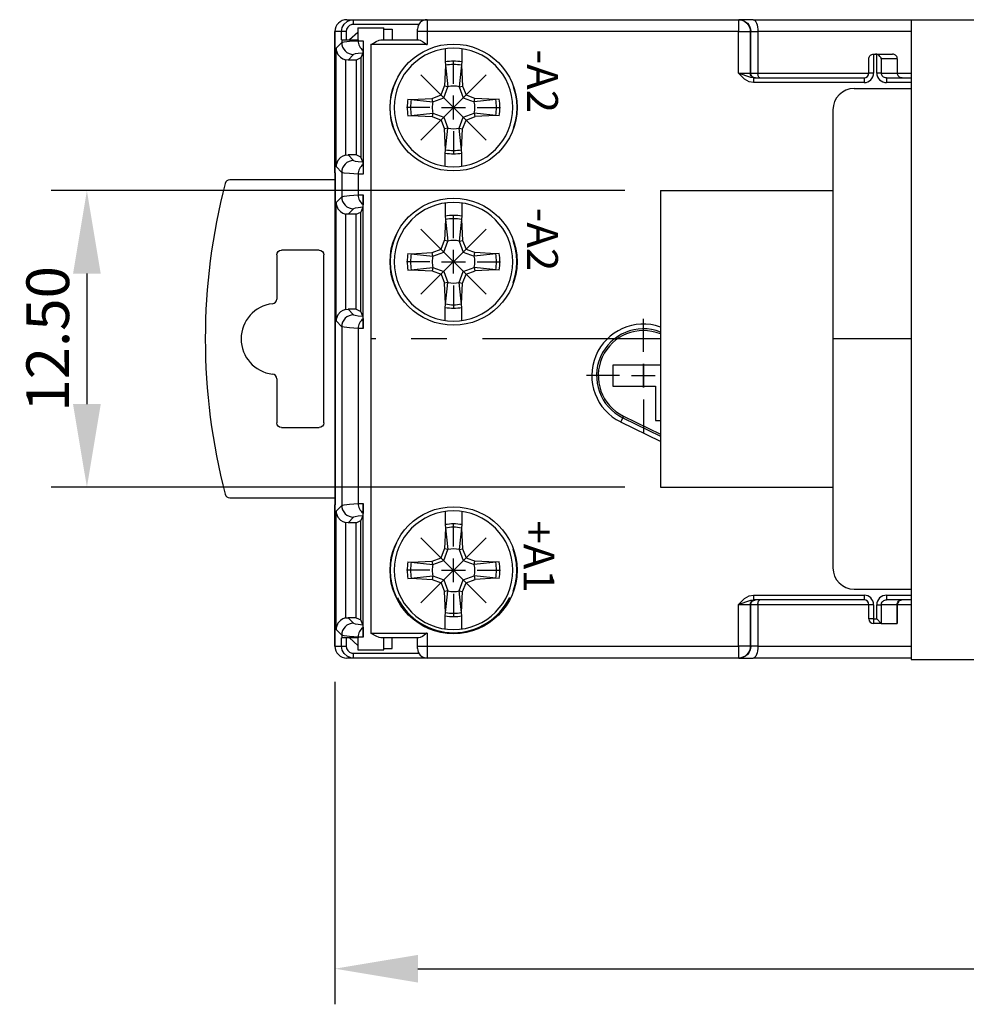
# Model space of a CAD drawing. Extents: x 486 to 688, y 0 to 297.
# Drawn here: x 538 to 578, y 87 to 128 of the extents above; entities that cross this region are included whole.
import ezdxf

# ---------------------------------------------------------------- set-up
doc = ezdxf.new("R2010")
doc.units = 0
doc.header["$LTSCALE"] = 6
doc.header["$MEASUREMENT"] = 0
doc.linetypes.add('CENTER', pattern=[2, 1.25, -0.25, 0.25, -0.25])
doc.layers.get('0').update_dxf_attribs({"linetype": 'CONTINUOUS'})
doc.layers.get('DEFPOINTS').update_dxf_attribs({"linetype": 'CONTINUOUS'})
for name, color, linetype in [('1', 3, 'CONTINUOUS'), ('OSIE', 2, 'CENTER'), ('WY', 1, 'CONTINUOUS'), ('WYMIARY', 1, 'CONTINUOUS')]:
    doc.layers.add(name, color=color, linetype=linetype)
doc.styles.add('ITALIC', font='simplex', dxfattribs={"oblique": 15})
doc.dimstyles.get("Standard").update_dxf_attribs({"dimtxt": 3.6, "dimasz": 3.5, "dimexe": 1.5, "dimexo": 1.5, "dimgap": 1.5, "dimtad": 1, "dimzin": 0, "dimtxsty": 'STANDARD', "dimcen": -1, "dimazin": 3, "dimtp": 0.1, "dimtfac": 1, "dimtdec": 4, "dimtofl": 0, "dimtmove": 0, "dimatfit": 3, "dimtolj": 1, "dimtzin": 0})

# ---------------------------------------------------------------- blocks, each defined once
blk = doc.blocks.new('*D3')
at = {"layer": 'DEFPOINTS', "color": 0}
for p in [(564.807, 120.92), (540.639, 108.42), (564.807, 108.42)]:
    blk.add_point(p, dxfattribs=at)
at = {"layer": 'WYMIARY', "color": 0}
for p, q in [((563.307, 120.92), (539.139, 120.92)), ((540.639, 117.42), (540.639, 111.92)), ((563.307, 108.42), (539.139, 108.42))]:
    blk.add_line(p, q, dxfattribs=at)
for points in [[(541.222, 117.42), (540.055, 117.42), (540.639, 120.92)], [(540.055, 111.92), (541.222, 111.92), (540.639, 108.42)]]:
    blk.add_solid(points, dxfattribs=at)
at = {"layer": 'WYMIARY', "color": 0, "insert": (538.989, 114.67), "char_height": 1.8, "attachment_point": 5, "rotation": 90}
blk.add_mtext('\\A1;12.50', dxfattribs=at)
blk = doc.blocks.new('*D5')
at = {"layer": 'DEFPOINTS', "color": 0}
for p in [(551.087, 101.72), (626.087, 101.72), (626.087, 88.13)]:
    blk.add_point(p, dxfattribs=at)
at = {"layer": 'WYMIARY', "color": 0}
for p, q in [((551.087, 100.22), (551.087, 86.63)), ((626.087, 100.22), (626.087, 86.63)), ((554.587, 88.13), (622.587, 88.13))]:
    blk.add_line(p, q, dxfattribs=at)
for points in [[(554.587, 88.713), (554.587, 87.547), (551.087, 88.13)], [(622.587, 87.547), (622.587, 88.713), (626.087, 88.13)]]:
    blk.add_solid(points, dxfattribs=at)
at = {"layer": 'WYMIARY', "color": 0, "insert": (588.587, 89.93), "char_height": 1.8, "attachment_point": 5}
blk.add_mtext('\\A1;75.00-0,2', dxfattribs=at)

msp = doc.modelspace()

# ---------------------------------------------------------------- linework, layer by layer
at = {"color": 7, "linetype": 'CONTINUOUS'}
msp.add_line((551.087, 121.67), (551.087, 127.62), dxfattribs=at)
at = {"color": 3, "linetype": 'CONTINUOUS'}
for p, q in [((551.087, 121.67), (551.095, 121.67)), ((551.095, 121.67), (551.095, 107.67)), ((551.095, 121.37), (546.66, 121.37)), ((550.419, 118.411), (548.836, 118.411)), ((548.636, 118.211), (548.636, 116.35)), ((550.619, 111.129), (550.619, 118.211)), ((548.636, 112.989), (548.636, 111.129)), ((548.836, 110.929), (550.419, 110.929)), ((546.66, 107.97), (551.095, 107.97)), ((551.087, 101.72), (551.087, 107.67)), ((551.095, 107.67), (551.087, 107.67))]:
    msp.add_line(p, q, dxfattribs=at)
for centre, radius, start, end in [((571.627, 114.67), 26, 165.4078, 194.5922), ((546.66, 121.17), 0.2, 90.0003, 165.408), ((548.436, 116.35), 0.2, 276.4927, 0), ((548.627, 114.67), 1.491, 96.4935, 263.5065), ((548.436, 112.989), 0.2, 0, 83.5073), ((546.66, 108.17), 0.2, 194.5939, 269.9981)]:
    msp.add_arc(centre, radius, start, end, dxfattribs=at)
at = {"color": 3, "linetype": 'CONTINUOUS', "extrusion": (0, 0, -1)}
for centre, major_axis, start_param, end_param in [((548.836, 118.211), (-0.141, 0.141), 5.497825, 7.068545), ((550.419, 118.211), (-0.141, -0.141), 2.356233, 3.926953), ((548.836, 111.129), (-0.141, -0.141), 5.497825, 7.068545), ((550.419, 111.129), (-0.141, 0.141), 2.356233, 3.926953)]:
    msp.add_ellipse(centre, major_axis=major_axis, ratio=0.999924, start_param=start_param, end_param=end_param, dxfattribs=at)
at = {"layer": '1'}
for p, q in [((551.394, 127.785), (551.475, 127.932)), ((551.475, 127.932), (551.601, 128.044)), ((551.632, 127.807), (551.583, 127.719)), ((551.587, 128.12), (551.866, 128.12)), ((551.601, 128.044), (551.756, 128.108)), ((551.707, 127.874), (551.632, 127.807)), ((551.8, 127.912), (551.707, 127.874)), ((551.756, 128.108), (551.866, 128.12)), ((551.866, 127.92), (551.8, 127.912)), ((551.866, 127.92), (551.866, 128.12)), ((551.866, 128.12), (554.97, 128.12)), ((554.624, 127.92), (551.866, 127.92)), ((554.97, 128.12), (568.092, 128.12)), ((554.97, 128.12), (554.97, 127.62)), ((568.092, 128.12), (568.115, 128.12)), ((568.092, 128.12), (568.189, 128.11)), ((568.092, 128.12), (568.092, 127.62)), ((568.712, 128.12), (568.115, 128.12)), ((568.115, 128.12), (568.213, 128.11)), ((568.189, 128.11), (568.283, 128.082)), ((568.213, 128.11), (568.307, 128.082)), ((568.283, 128.082), (568.369, 128.036)), ((568.307, 128.082), (568.393, 128.036)), ((568.369, 128.036), (568.445, 127.973)), ((568.393, 128.036), (568.469, 127.973)), ((568.445, 127.973), (568.507, 127.898)), ((568.469, 127.973), (568.531, 127.898)), ((568.507, 127.898), (568.554, 127.811)), ((568.531, 127.898), (568.577, 127.811)), ((568.554, 127.811), (568.582, 127.717)), ((568.577, 127.811), (568.606, 127.717)), ((568.712, 128.12), (575.368, 128.12)), ((568.712, 128.12), (568.752, 128.11)), ((568.752, 128.11), (568.789, 128.082)), ((568.789, 128.082), (568.824, 128.036)), ((568.824, 128.036), (568.855, 127.973)), ((568.855, 127.973), (568.88, 127.898)), ((568.88, 127.898), (568.898, 127.811)), ((568.898, 127.811), (568.91, 127.717)), ((551.366, 127.62), (551.087, 127.62)), ((551.366, 127.62), (551.394, 127.785)), ((551.566, 127.62), (551.366, 127.62)), ((551.366, 127.27), (551.366, 127.62)), ((551.583, 127.719), (551.566, 127.62)), ((551.566, 127.62), (551.566, 127.27)), ((552.05, 127.585), (551.7, 127.27)), ((552.05, 127.77), (553.15, 127.77)), ((552.05, 127.77), (552.05, 127.27)), ((553.15, 127.27), (553.15, 127.77)), ((553.15, 127.72), (553.5, 127.72)), ((553.5, 127.72), (553.5, 127.27)), ((554.57, 127.62), (554.57, 127.72)), ((554.97, 127.62), (554.57, 127.62)), ((554.57, 127.27), (554.57, 127.62)), ((568.092, 127.62), (554.97, 127.62)), ((554.97, 127.62), (554.97, 127.07)), ((568.092, 125.87), (568.092, 127.62)), ((568.092, 127.62), (568.592, 127.62)), ((568.582, 127.717), (568.592, 127.62)), ((568.592, 127.62), (568.592, 125.87)), ((568.615, 127.62), (568.592, 127.62)), ((568.606, 127.717), (568.615, 127.62)), ((568.615, 125.87), (568.615, 127.62)), ((568.615, 127.62), (568.914, 127.62)), ((568.91, 127.717), (568.914, 127.62)), ((568.914, 127.62), (568.914, 125.87)), ((575.368, 127.62), (568.914, 127.62)), ((551.138, 126.913), (551.375, 127.155)), ((551.366, 127.27), (551.375, 127.27)), ((551.375, 127.27), (551.375, 127.155)), ((551.375, 127.27), (552.071, 127.27)), ((551.375, 127.155), (551.478, 127.182)), ((551.375, 127.155), (551.385, 127.058)), ((551.385, 127.058), (551.413, 126.964)), ((551.413, 126.964), (551.46, 126.878)), ((551.478, 127.182), (551.71, 127.208)), ((551.71, 127.208), (552.071, 127.233)), ((552.071, 127.27), (552.071, 127.233)), ((552.071, 127.233), (552.117, 127.234)), ((552.071, 127.233), (552.075, 127.174)), ((552.075, 127.174), (552.085, 127.116)), ((552.085, 127.116), (552.102, 127.06)), ((552.102, 127.06), (552.125, 127.005)), ((552.117, 127.234), (552.186, 127.234)), ((552.125, 127.005), (552.154, 126.954)), ((552.186, 127.234), (552.275, 127.234)), ((552.275, 127.026), (552.274, 126.922)), ((552.275, 127.234), (552.275, 121.606)), ((552.275, 127.234), (552.275, 127.151)), ((552.275, 127.151), (552.275, 127.026)), ((552.6, 127.07), (552.604, 127.072)), ((552.6, 127.07), (552.6, 102.27)), ((554.97, 127.07), (552.6, 127.07)), ((552.604, 127.072), (552.643, 127.095)), ((552.643, 127.095), (552.83, 127.203)), ((552.83, 127.203), (552.954, 127.257)), ((552.954, 127.257), (553.024, 127.27)), ((553.024, 127.27), (554.624, 127.27)), ((554.624, 127.27), (554.685, 127.253)), ((554.685, 127.253), (554.773, 127.204)), ((554.773, 127.204), (554.909, 127.113)), ((554.909, 127.113), (554.967, 127.072)), ((554.967, 127.072), (554.97, 127.07)), ((551.138, 121.927), (551.138, 126.913)), ((551.138, 126.913), (551.138, 126.91)), ((551.138, 126.91), (551.144, 126.841)), ((551.144, 126.841), (551.215, 126.655)), ((551.215, 126.655), (551.323, 126.534)), ((551.46, 126.878), (551.522, 126.802)), ((551.522, 126.802), (551.598, 126.74)), ((551.598, 126.74), (551.684, 126.694)), ((551.875, 126.655), (551.642, 126.42)), ((551.684, 126.694), (551.778, 126.665)), ((551.778, 126.665), (551.875, 126.655)), ((551.936, 126.675), (551.875, 126.655)), ((552.066, 126.694), (551.936, 126.675)), ((552.265, 126.713), (552.066, 126.694)), ((552.154, 126.954), (552.189, 126.907)), ((552.265, 126.713), (552.187, 126.511)), ((552.189, 126.907), (552.229, 126.865)), ((552.229, 126.865), (552.273, 126.828)), ((552.271, 126.786), (552.265, 126.713)), ((552.273, 126.828), (552.271, 126.786)), ((552.274, 126.851), (552.273, 126.828)), ((552.274, 126.922), (552.274, 126.851)), ((555.737, 126.895), (555.737, 126.341)), ((556.437, 126.895), (556.437, 126.341)), ((573.599, 126.538), (573.614, 126.57)), ((573.614, 126.57), (573.634, 126.598)), ((573.634, 126.598), (573.659, 126.623)), ((573.659, 126.623), (573.687, 126.643)), ((573.687, 126.643), (573.719, 126.658)), ((573.719, 126.658), (573.753, 126.667)), ((573.753, 126.667), (573.787, 126.67)), ((573.787, 126.67), (573.787, 125.87)), ((573.787, 126.67), (573.862, 126.67)), ((573.882, 126.669), (573.862, 126.67)), ((573.862, 126.67), (574.587, 126.67)), ((573.901, 126.666), (573.882, 126.669)), ((573.92, 126.662), (573.901, 126.666)), ((573.92, 125.87), (573.92, 126.662)), ((573.956, 126.649), (573.92, 126.662)), ((573.992, 126.629), (573.956, 126.649)), ((574.025, 126.604), (573.992, 126.629)), ((574.054, 126.575), (574.025, 126.604)), ((574.079, 126.542), (574.054, 126.575)), ((574.622, 126.667), (574.587, 126.67)), ((574.656, 126.658), (574.622, 126.667)), ((574.687, 126.643), (574.656, 126.658)), ((574.716, 126.623), (574.687, 126.643)), ((574.741, 126.598), (574.716, 126.623)), ((574.761, 126.57), (574.741, 126.598)), ((574.775, 126.538), (574.761, 126.57)), ((551.323, 126.534), (551.421, 126.471)), ((551.421, 126.471), (551.538, 126.431)), ((551.538, 126.431), (551.538, 122.409)), ((551.642, 126.42), (551.538, 126.431)), ((551.987, 126.42), (551.642, 126.42)), ((552.187, 126.511), (551.987, 126.42)), ((551.987, 126.42), (551.987, 122.42)), ((552.187, 126.511), (552.187, 122.329)), ((555.753, 126.2), (555.703, 125.32)), ((555.737, 126.341), (555.851, 125.288)), ((556.437, 126.341), (556.323, 125.288)), ((556.422, 126.2), (556.471, 125.32)), ((573.587, 126.47), (573.59, 126.505)), ((573.587, 125.87), (573.587, 126.47)), ((573.59, 126.505), (573.599, 126.538)), ((574.099, 126.507), (574.079, 126.542)), ((574.112, 126.47), (574.099, 126.507)), ((574.112, 126.47), (574.112, 125.87)), ((574.787, 126.47), (574.112, 126.47)), ((574.784, 126.505), (574.775, 126.538)), ((574.787, 126.47), (574.784, 126.505)), ((574.787, 126.47), (574.787, 125.87)), ((568.092, 125.87), (568.592, 125.87)), ((568.094, 125.867), (568.092, 125.87)), ((568.096, 125.868), (568.092, 125.87)), ((568.348, 125.611), (568.094, 125.867)), ((568.447, 125.741), (568.096, 125.868)), ((568.613, 125.685), (568.447, 125.741)), ((568.592, 125.87), (568.615, 125.87)), ((568.595, 125.831), (568.592, 125.87)), ((568.607, 125.793), (568.595, 125.831)), ((568.625, 125.759), (568.607, 125.793)), ((568.615, 125.87), (568.914, 125.87)), ((568.619, 125.831), (568.615, 125.87)), ((568.63, 125.793), (568.619, 125.831)), ((568.65, 125.728), (568.625, 125.759)), ((568.649, 125.759), (568.63, 125.793)), ((568.674, 125.728), (568.649, 125.759)), ((568.681, 125.704), (568.65, 125.728)), ((568.704, 125.704), (568.674, 125.728)), ((568.914, 125.87), (573.587, 125.87)), ((568.915, 125.831), (568.914, 125.87)), ((568.92, 125.793), (568.915, 125.831)), ((568.927, 125.759), (568.92, 125.793)), ((568.937, 125.728), (568.927, 125.759)), ((568.95, 125.704), (568.937, 125.728)), ((573.787, 125.87), (573.587, 125.87)), ((574.112, 125.87), (573.92, 125.87)), ((573.92, 125.87), (573.928, 125.792)), ((573.928, 125.792), (573.951, 125.717)), ((573.951, 125.717), (573.99, 125.648)), ((574.116, 125.831), (574.112, 125.87)), ((574.112, 125.87), (574.787, 125.87)), ((574.129, 125.793), (574.116, 125.831)), ((574.15, 125.759), (574.129, 125.793)), ((574.178, 125.728), (574.15, 125.759)), ((574.211, 125.704), (574.178, 125.728)), ((574.787, 125.87), (575.368, 125.87)), ((574.791, 125.831), (574.787, 125.87)), ((574.803, 125.793), (574.791, 125.831)), ((574.821, 125.759), (574.803, 125.793)), ((574.846, 125.728), (574.821, 125.759)), ((574.876, 125.704), (574.846, 125.728)), ((553.484, 125.014), (553.569, 125.302)), ((553.569, 125.302), (553.687, 125.577)), ((555.56, 124.947), (555.704, 125.326)), ((555.851, 125.288), (555.703, 125.32)), ((556.323, 125.288), (556.471, 125.32)), ((556.471, 125.32), (556.615, 124.947)), ((558.605, 125.302), (558.691, 125.014)), ((568.549, 125.5), (568.348, 125.611)), ((568.724, 125.47), (568.549, 125.5)), ((568.724, 125.67), (568.613, 125.685)), ((568.715, 125.685), (568.681, 125.704)), ((568.739, 125.685), (568.704, 125.704)), ((568.753, 125.674), (568.715, 125.685)), ((568.724, 125.67), (573.387, 125.67)), ((568.724, 125.67), (568.724, 125.47)), ((573.387, 125.47), (568.724, 125.47)), ((568.776, 125.674), (568.739, 125.685)), ((568.792, 125.67), (568.753, 125.674)), ((568.815, 125.67), (568.776, 125.674)), ((568.963, 125.685), (568.95, 125.704)), ((568.979, 125.674), (568.963, 125.685)), ((568.994, 125.67), (568.979, 125.674)), ((573.387, 125.67), (573.387, 125.47)), ((573.99, 125.648), (574.042, 125.587)), ((574.042, 125.587), (574.105, 125.537)), ((574.105, 125.537), (574.177, 125.5)), ((574.177, 125.5), (574.255, 125.478)), ((574.25, 125.685), (574.211, 125.704)), ((574.292, 125.674), (574.25, 125.685)), ((574.255, 125.478), (574.336, 125.47)), ((574.336, 125.67), (574.292, 125.674)), ((574.336, 125.67), (575.368, 125.67)), ((574.336, 125.67), (574.336, 125.47)), ((575.368, 125.47), (574.336, 125.47)), ((574.911, 125.685), (574.876, 125.704)), ((574.948, 125.674), (574.911, 125.685)), ((574.987, 125.67), (574.948, 125.674)), ((553.432, 124.719), (553.484, 125.014)), ((555.187, 124.804), (555.56, 124.947)), ((555.68, 124.827), (555.851, 125.288)), ((556.323, 125.288), (556.494, 124.827)), ((556.615, 124.947), (556.994, 124.803)), ((558.691, 125.014), (558.742, 124.719)), ((572.973, 125.218), (575.368, 125.219)), ((553.415, 124.42), (553.432, 124.719)), ((554.166, 124.77), (555.219, 124.656)), ((554.307, 124.755), (555.187, 124.804)), ((555.219, 124.656), (555.187, 124.804)), ((555.219, 124.656), (555.68, 124.827)), ((556.494, 124.827), (556.956, 124.656)), ((556.956, 124.656), (556.987, 124.804)), ((558.009, 124.77), (556.956, 124.656)), ((557.868, 124.755), (556.987, 124.804)), ((558.742, 124.719), (558.76, 124.42)), ((553.432, 124.121), (553.415, 124.42)), ((553.484, 123.825), (553.432, 124.121)), ((554.166, 124.07), (555.219, 124.184)), ((554.307, 124.085), (555.187, 124.036)), ((555.219, 124.184), (555.187, 124.036)), ((555.219, 124.184), (555.68, 124.013)), ((556.494, 124.013), (556.956, 124.184)), ((556.956, 124.184), (556.987, 124.036)), ((558.009, 124.07), (556.956, 124.184)), ((557.868, 124.085), (556.987, 124.036)), ((558.742, 124.121), (558.691, 123.825)), ((558.76, 124.42), (558.742, 124.121)), ((572.074, 124.318), (572.074, 105.021)), ((553.569, 123.538), (553.484, 123.825)), ((555.187, 124.036), (555.56, 123.892)), ((555.56, 123.892), (555.704, 123.513)), ((555.68, 124.013), (555.851, 123.551)), ((556.323, 123.551), (556.494, 124.013)), ((556.471, 123.52), (556.615, 123.892)), ((556.615, 123.892), (556.994, 124.036)), ((558.691, 123.825), (558.605, 123.538)), ((553.687, 123.262), (553.569, 123.538)), ((555.851, 123.551), (555.703, 123.52)), ((555.753, 122.64), (555.703, 123.52)), ((555.737, 122.499), (555.851, 123.551)), ((556.437, 122.499), (556.323, 123.551)), ((556.323, 123.551), (556.471, 123.52)), ((556.422, 122.64), (556.471, 123.52)), ((555.737, 121.944), (555.737, 122.499)), ((556.437, 121.944), (556.437, 122.499)), ((564.807, 120.92), (564.807, 108.42)), ((564.807, 120.92), (572.074, 120.92)), ((555.737, 120.395), (555.737, 119.841)), ((556.437, 120.395), (556.437, 119.841)), ((555.753, 119.7), (555.703, 118.82)), ((555.737, 119.841), (555.851, 118.788)), ((556.437, 119.841), (556.323, 118.788)), ((556.422, 119.7), (556.471, 118.82)), ((553.687, 119.077), (553.569, 118.802)), ((553.569, 118.802), (553.484, 118.514)), ((555.56, 118.447), (555.704, 118.826)), ((555.68, 118.327), (555.851, 118.788)), ((555.851, 118.788), (555.703, 118.82)), ((556.323, 118.788), (556.471, 118.82)), ((556.323, 118.788), (556.494, 118.327)), ((556.471, 118.82), (556.615, 118.447)), ((558.691, 118.514), (558.605, 118.802)), ((553.484, 118.514), (553.432, 118.219)), ((554.166, 118.27), (555.219, 118.156)), ((554.307, 118.255), (555.187, 118.304)), ((555.187, 118.304), (555.56, 118.447)), ((555.219, 118.156), (555.187, 118.304)), ((555.219, 118.156), (555.68, 118.327)), ((556.494, 118.327), (556.956, 118.156)), ((556.615, 118.447), (556.994, 118.303)), ((556.956, 118.156), (556.987, 118.304)), ((558.009, 118.27), (556.956, 118.156)), ((557.868, 118.255), (556.987, 118.304)), ((558.742, 118.219), (558.691, 118.514)), ((553.432, 118.219), (553.415, 117.92)), ((553.415, 117.92), (553.432, 117.621)), ((558.76, 117.92), (558.742, 118.219)), ((558.742, 117.621), (558.76, 117.92)), ((553.432, 117.621), (553.484, 117.325)), ((554.166, 117.57), (555.219, 117.684)), ((554.307, 117.585), (555.187, 117.536)), ((555.219, 117.684), (555.187, 117.536)), ((555.187, 117.536), (555.56, 117.392)), ((555.219, 117.684), (555.68, 117.513)), ((555.68, 117.513), (555.851, 117.051)), ((556.323, 117.051), (556.494, 117.513)), ((556.494, 117.513), (556.956, 117.684)), ((556.615, 117.392), (556.994, 117.536)), ((556.956, 117.684), (556.987, 117.536)), ((558.009, 117.57), (556.956, 117.684)), ((557.868, 117.585), (556.987, 117.536)), ((558.691, 117.325), (558.742, 117.621)), ((553.484, 117.325), (553.569, 117.038)), ((553.569, 117.038), (553.687, 116.762)), ((555.56, 117.392), (555.704, 117.013)), ((555.851, 117.051), (555.703, 117.02)), ((555.753, 116.14), (555.703, 117.02)), ((555.737, 115.999), (555.851, 117.051)), ((556.437, 115.999), (556.323, 117.051)), ((556.323, 117.051), (556.471, 117.02)), ((556.422, 116.14), (556.471, 117.02)), ((556.471, 117.02), (556.615, 117.392)), ((558.605, 117.038), (558.691, 117.325)), ((555.737, 115.444), (555.737, 115.999)), ((556.437, 115.444), (556.437, 115.999)), ((564.807, 113.561), (562.796, 113.561)), ((562.796, 113.561), (562.796, 112.679)), ((564.087, 113.62), (564.087, 112.62)), ((562.796, 112.679), (564.596, 112.679)), ((564.596, 112.679), (564.596, 111.229)), ((563.133, 111.167), (563.221, 111.347)), ((563.253, 111.413), (563.221, 111.347)), ((563.221, 111.347), (564.807, 110.571)), ((563.253, 111.413), (564.807, 110.653)), ((564.596, 111.229), (564.807, 111.229)), ((564.807, 110.349), (563.133, 111.167)), ((564.807, 108.42), (572.074, 108.42)), ((555.737, 107.395), (555.737, 106.841)), ((556.437, 107.395), (556.437, 106.841)), ((555.753, 106.7), (555.703, 105.82)), ((555.737, 106.841), (555.851, 105.788)), ((556.437, 106.841), (556.323, 105.788)), ((556.422, 106.7), (556.471, 105.82)), ((553.569, 105.802), (553.484, 105.514)), ((553.687, 106.077), (553.569, 105.802)), ((555.56, 105.447), (555.704, 105.826)), ((555.851, 105.788), (555.703, 105.82)), ((556.323, 105.788), (556.471, 105.82)), ((556.471, 105.82), (556.615, 105.447)), ((558.691, 105.514), (558.605, 105.802)), ((553.484, 105.514), (553.432, 105.219)), ((555.187, 105.304), (555.56, 105.447)), ((555.68, 105.327), (555.851, 105.788)), ((556.323, 105.788), (556.494, 105.327)), ((556.615, 105.447), (556.994, 105.303)), ((558.742, 105.219), (558.691, 105.514)), ((553.432, 105.219), (553.415, 104.92)), ((554.166, 105.27), (555.219, 105.156)), ((554.307, 105.255), (555.187, 105.304)), ((555.219, 105.156), (555.187, 105.304)), ((555.219, 105.156), (555.68, 105.327)), ((556.494, 105.327), (556.956, 105.156)), ((556.956, 105.156), (556.987, 105.304)), ((558.009, 105.27), (556.956, 105.156)), ((557.868, 105.255), (556.987, 105.304)), ((558.76, 104.92), (558.742, 105.219)), ((553.415, 104.92), (553.432, 104.621)), ((553.432, 104.621), (553.484, 104.325)), ((554.166, 104.57), (555.219, 104.684)), ((554.307, 104.585), (555.187, 104.536)), ((555.219, 104.684), (555.187, 104.536)), ((555.219, 104.684), (555.68, 104.513)), ((556.494, 104.513), (556.956, 104.684)), ((556.956, 104.684), (556.987, 104.536)), ((558.009, 104.57), (556.956, 104.684)), ((557.868, 104.585), (556.987, 104.536)), ((558.691, 104.325), (558.742, 104.621)), ((558.742, 104.621), (558.76, 104.92)), ((553.484, 104.325), (553.569, 104.038)), ((555.187, 104.536), (555.56, 104.392)), ((555.56, 104.392), (555.704, 104.013)), ((555.68, 104.513), (555.851, 104.051)), ((556.323, 104.051), (556.494, 104.513)), ((556.471, 104.02), (556.615, 104.392)), ((556.615, 104.392), (556.994, 104.536)), ((558.605, 104.038), (558.691, 104.325)), ((553.569, 104.038), (553.687, 103.762)), ((555.851, 104.051), (555.703, 104.02)), ((555.753, 103.14), (555.703, 104.02)), ((555.737, 102.999), (555.851, 104.051)), ((556.323, 104.051), (556.471, 104.02)), ((556.437, 102.999), (556.323, 104.051)), ((556.422, 103.14), (556.471, 104.02)), ((568.094, 103.473), (568.348, 103.728)), ((568.348, 103.728), (568.549, 103.839)), ((568.549, 103.839), (568.724, 103.87)), ((568.724, 103.87), (573.387, 103.87)), ((568.724, 103.87), (568.724, 103.67)), ((572.974, 104.121), (575.368, 104.121)), ((573.387, 103.87), (573.387, 103.67)), ((574.042, 103.753), (573.99, 103.692)), ((574.105, 103.802), (574.042, 103.753)), ((574.177, 103.839), (574.105, 103.802)), ((574.255, 103.862), (574.177, 103.839)), ((574.336, 103.87), (574.255, 103.862)), ((574.336, 103.87), (575.368, 103.87)), ((574.336, 103.87), (574.336, 103.67)), ((568.092, 103.47), (568.094, 103.473)), ((568.092, 103.47), (568.096, 103.471)), ((568.092, 101.72), (568.092, 103.47)), ((568.592, 103.47), (568.092, 103.47)), ((568.096, 103.471), (568.447, 103.599)), ((568.447, 103.599), (568.613, 103.655)), ((568.592, 103.47), (568.595, 103.509)), ((568.592, 103.47), (568.592, 101.72)), ((568.615, 103.47), (568.592, 103.47)), ((568.595, 103.509), (568.607, 103.546)), ((568.607, 103.546), (568.625, 103.581)), ((568.613, 103.655), (568.724, 103.67)), ((568.615, 103.47), (568.619, 103.509)), ((568.615, 101.72), (568.615, 103.47)), ((568.914, 103.47), (568.615, 103.47)), ((568.619, 103.509), (568.63, 103.546)), ((568.625, 103.581), (568.65, 103.611)), ((568.63, 103.546), (568.649, 103.581)), ((568.649, 103.581), (568.674, 103.611)), ((568.65, 103.611), (568.681, 103.636)), ((568.674, 103.611), (568.704, 103.636)), ((568.681, 103.636), (568.715, 103.655)), ((568.704, 103.636), (568.739, 103.655)), ((568.715, 103.655), (568.753, 103.666)), ((573.387, 103.67), (568.724, 103.67)), ((568.739, 103.655), (568.776, 103.666)), ((568.753, 103.666), (568.792, 103.67)), ((568.776, 103.666), (568.815, 103.67)), ((568.914, 103.47), (568.915, 103.509)), ((568.914, 103.47), (568.914, 101.72)), ((573.587, 103.47), (568.914, 103.47)), ((568.915, 103.509), (568.92, 103.546)), ((568.92, 103.546), (568.927, 103.581)), ((568.927, 103.581), (568.937, 103.611)), ((568.937, 103.611), (568.95, 103.636)), ((568.95, 103.636), (568.963, 103.655)), ((568.963, 103.655), (568.979, 103.666)), ((568.979, 103.666), (568.994, 103.67)), ((573.587, 102.87), (573.587, 103.47)), ((573.787, 103.47), (573.587, 103.47)), ((573.787, 103.47), (573.787, 102.87)), ((573.928, 103.548), (573.92, 103.47)), ((573.92, 103.47), (574.112, 103.47)), ((573.92, 102.87), (573.92, 103.47)), ((573.951, 103.623), (573.928, 103.548)), ((573.99, 103.692), (573.951, 103.623)), ((574.112, 103.47), (574.115, 103.505)), ((574.78, 103.47), (574.112, 103.47)), ((574.112, 103.47), (574.112, 102.678)), ((574.115, 103.505), (574.125, 103.538)), ((574.125, 103.538), (574.142, 103.57)), ((574.142, 103.57), (574.164, 103.598)), ((574.164, 103.598), (574.192, 103.623)), ((574.192, 103.623), (574.224, 103.643)), ((574.224, 103.643), (574.259, 103.658)), ((574.259, 103.658), (574.297, 103.667)), ((574.297, 103.667), (574.336, 103.67)), ((575.368, 103.67), (574.336, 103.67)), ((574.78, 103.47), (574.783, 103.509)), ((574.78, 103.47), (574.787, 103.47)), ((574.78, 102.67), (574.78, 103.47)), ((574.783, 103.509), (574.794, 103.546)), ((575.368, 103.47), (574.787, 103.47)), ((574.787, 103.47), (574.787, 102.67)), ((574.794, 103.546), (574.812, 103.581)), ((574.812, 103.581), (574.836, 103.611)), ((574.836, 103.611), (574.865, 103.636)), ((574.865, 103.636), (574.898, 103.655)), ((574.898, 103.655), (574.934, 103.666)), ((574.934, 103.666), (574.972, 103.67)), ((555.737, 102.444), (555.737, 102.999)), ((556.437, 102.444), (556.437, 102.999)), ((573.787, 102.87), (573.587, 102.87)), ((573.787, 102.87), (573.92, 102.87)), ((573.787, 102.87), (573.787, 102.67)), ((574.128, 102.67), (573.787, 102.67)), ((573.92, 102.87), (574.112, 102.678)), ((574.112, 102.678), (574.117, 102.673)), ((574.117, 102.673), (574.122, 102.671)), ((574.122, 102.671), (574.128, 102.67)), ((574.128, 102.67), (574.78, 102.67)), ((574.787, 102.67), (574.78, 102.67)), ((552.6, 102.27), (554.97, 102.27)), ((554.624, 102.07), (553.024, 102.07)), ((553.15, 101.57), (553.15, 102.07)), ((553.5, 101.62), (553.5, 102.07)), ((554.57, 101.72), (554.57, 102.07)), ((554.685, 102.087), (554.624, 102.07)), ((554.773, 102.135), (554.685, 102.087)), ((554.909, 102.227), (554.773, 102.135)), ((554.967, 102.268), (554.909, 102.227)), ((554.97, 102.27), (554.967, 102.268)), ((554.97, 102.27), (554.97, 101.72)), ((554.57, 101.72), (554.97, 101.72)), ((554.57, 101.62), (554.57, 101.72)), ((554.97, 101.72), (568.092, 101.72)), ((554.97, 101.72), (554.97, 101.22)), ((568.592, 101.72), (568.092, 101.72)), ((568.092, 101.72), (568.092, 101.22)), ((568.592, 101.72), (568.582, 101.622)), ((568.592, 101.72), (568.615, 101.72)), ((568.615, 101.72), (568.606, 101.622)), ((568.914, 101.72), (568.615, 101.72)), ((568.914, 101.72), (568.91, 101.622)), ((568.914, 101.72), (575.368, 101.72)), ((551.866, 101.42), (554.624, 101.42)), ((552.05, 101.57), (553.15, 101.57)), ((553.15, 101.62), (553.5, 101.62)), ((568.283, 101.258), (568.189, 101.229)), ((568.307, 101.258), (568.213, 101.229)), ((568.369, 101.304), (568.283, 101.258)), ((568.393, 101.304), (568.307, 101.258)), ((568.445, 101.366), (568.369, 101.304)), ((568.469, 101.366), (568.393, 101.304)), ((568.507, 101.442), (568.445, 101.366)), ((568.531, 101.442), (568.469, 101.366)), ((568.554, 101.528), (568.507, 101.442)), ((568.577, 101.528), (568.531, 101.442)), ((568.582, 101.622), (568.554, 101.528)), ((568.606, 101.622), (568.577, 101.528)), ((568.789, 101.258), (568.752, 101.229)), ((568.824, 101.304), (568.789, 101.258)), ((568.855, 101.366), (568.824, 101.304)), ((568.88, 101.442), (568.855, 101.366)), ((568.898, 101.528), (568.88, 101.442)), ((568.91, 101.622), (568.898, 101.528)), ((554.97, 101.22), (551.866, 101.22)), ((568.092, 101.22), (554.97, 101.22)), ((568.189, 101.229), (568.092, 101.22)), ((568.115, 101.22), (568.092, 101.22)), ((568.213, 101.229), (568.115, 101.22)), ((568.115, 101.22), (568.712, 101.22)), ((568.752, 101.229), (568.712, 101.22)), ((575.368, 101.22), (568.712, 101.22))]:
    msp.add_line(p, q, dxfattribs=at)
at = {"layer": '1', "color": 2}
for p, q in [((575.368, 128.12), (575.368, 101.16)), ((575.368, 128.12), (598.052, 128.12)), ((575.368, 101.16), (598.052, 101.16))]:
    msp.add_line(p, q, dxfattribs=at)
at = {"layer": '1', "color": 3}
for p, q in [((551.087, 127.62), (551.087, 101.72)), ((551.538, 122.409), (551.421, 122.368)), ((551.538, 122.409), (551.642, 122.42)), ((551.642, 122.42), (551.875, 122.184)), ((551.987, 122.42), (551.642, 122.42)), ((552.187, 122.329), (551.987, 122.42)), ((551.144, 121.998), (551.138, 121.93)), ((551.215, 122.185), (551.144, 121.998)), ((551.323, 122.306), (551.215, 122.185)), ((551.421, 122.368), (551.323, 122.306)), ((551.522, 122.038), (551.46, 121.962)), ((551.598, 122.1), (551.522, 122.038)), ((551.684, 122.146), (551.598, 122.1)), ((551.778, 122.175), (551.684, 122.146)), ((551.875, 122.184), (551.778, 122.175)), ((551.875, 122.184), (551.936, 122.165)), ((551.936, 122.165), (552.066, 122.145)), ((552.066, 122.145), (552.265, 122.126)), ((552.265, 122.126), (552.187, 122.329)), ((552.273, 122.012), (552.229, 121.975)), ((552.265, 122.126), (552.271, 122.054)), ((552.271, 122.054), (552.273, 122.012)), ((552.273, 122.012), (552.274, 121.959)), ((551.138, 121.93), (551.138, 121.927)), ((551.375, 121.684), (551.138, 121.927)), ((551.385, 121.782), (551.375, 121.684)), ((551.375, 121.684), (551.375, 120.655)), ((551.478, 121.658), (551.375, 121.684)), ((551.413, 121.876), (551.385, 121.782)), ((551.46, 121.962), (551.413, 121.876)), ((551.71, 121.632), (551.478, 121.658)), ((552.071, 121.606), (551.71, 121.632)), ((552.075, 121.665), (552.071, 121.606)), ((552.071, 121.606), (552.071, 120.733)), ((552.117, 121.606), (552.071, 121.606)), ((552.085, 121.724), (552.075, 121.665)), ((552.102, 121.78), (552.085, 121.724)), ((552.125, 121.834), (552.102, 121.78)), ((552.186, 121.606), (552.117, 121.606)), ((552.154, 121.885), (552.125, 121.834)), ((552.189, 121.932), (552.154, 121.885)), ((552.275, 121.606), (552.186, 121.606)), ((552.229, 121.975), (552.189, 121.932)), ((552.274, 121.959), (552.275, 121.862)), ((552.275, 121.862), (552.275, 121.738)), ((552.275, 121.738), (552.275, 121.606)), ((551.138, 120.413), (551.375, 120.655)), ((551.138, 115.427), (551.138, 120.413)), ((551.138, 120.413), (551.138, 120.41)), ((551.138, 120.41), (551.144, 120.341)), ((551.144, 120.341), (551.215, 120.155)), ((551.375, 120.655), (551.478, 120.682)), ((551.375, 120.655), (551.385, 120.558)), ((551.385, 120.558), (551.413, 120.464)), ((551.413, 120.464), (551.46, 120.378)), ((551.46, 120.378), (551.522, 120.302)), ((551.478, 120.682), (551.71, 120.708)), ((551.71, 120.708), (552.071, 120.733)), ((552.071, 120.733), (552.117, 120.734)), ((552.071, 120.733), (552.075, 120.674)), ((552.075, 120.674), (552.085, 120.616)), ((552.085, 120.616), (552.102, 120.56)), ((552.102, 120.56), (552.125, 120.505)), ((552.117, 120.734), (552.186, 120.734)), ((552.125, 120.505), (552.154, 120.454)), ((552.154, 120.454), (552.189, 120.407)), ((552.186, 120.734), (552.275, 120.734)), ((552.189, 120.407), (552.229, 120.365)), ((552.229, 120.365), (552.273, 120.328)), ((552.273, 120.328), (552.271, 120.286)), ((552.274, 120.351), (552.273, 120.328)), ((552.275, 120.526), (552.274, 120.422)), ((552.274, 120.422), (552.274, 120.351)), ((552.275, 115.106), (552.275, 120.734)), ((552.275, 120.734), (552.275, 120.651)), ((552.275, 120.651), (552.275, 120.526)), ((551.215, 120.155), (551.323, 120.034)), ((551.323, 120.034), (551.421, 119.971)), ((551.421, 119.971), (551.538, 119.931)), ((551.522, 120.302), (551.598, 120.24)), ((551.538, 119.931), (551.538, 115.909)), ((551.642, 119.92), (551.538, 119.931)), ((551.598, 120.24), (551.684, 120.194)), ((551.875, 120.155), (551.642, 119.92)), ((551.987, 119.92), (551.642, 119.92)), ((551.684, 120.194), (551.778, 120.165)), ((551.778, 120.165), (551.875, 120.155)), ((551.936, 120.175), (551.875, 120.155)), ((552.066, 120.194), (551.936, 120.175)), ((551.987, 119.92), (552.187, 120.011)), ((551.987, 115.92), (551.987, 119.92)), ((552.265, 120.213), (552.066, 120.194)), ((552.265, 120.213), (552.187, 120.011)), ((552.187, 115.829), (552.187, 120.011)), ((552.271, 120.286), (552.265, 120.213)), ((551.323, 115.806), (551.215, 115.685)), ((551.421, 115.868), (551.323, 115.806)), ((551.538, 115.909), (551.421, 115.868)), ((551.538, 115.909), (551.642, 115.92)), ((551.987, 115.92), (551.642, 115.92)), ((551.642, 115.92), (551.875, 115.684)), ((551.987, 115.92), (552.187, 115.829)), ((552.265, 115.626), (552.187, 115.829)), ((551.144, 115.498), (551.138, 115.43)), ((551.138, 115.43), (551.138, 115.427)), ((551.375, 115.184), (551.138, 115.427)), ((551.215, 115.685), (551.144, 115.498)), ((551.413, 115.376), (551.385, 115.282)), ((551.46, 115.462), (551.413, 115.376)), ((551.522, 115.538), (551.46, 115.462)), ((551.598, 115.6), (551.522, 115.538)), ((551.684, 115.646), (551.598, 115.6)), ((551.778, 115.675), (551.684, 115.646)), ((551.875, 115.684), (551.778, 115.675)), ((551.875, 115.684), (551.936, 115.665)), ((551.936, 115.665), (552.066, 115.645)), ((552.066, 115.645), (552.265, 115.626)), ((552.154, 115.385), (552.125, 115.334)), ((552.189, 115.432), (552.154, 115.385)), ((552.229, 115.475), (552.189, 115.432)), ((552.273, 115.512), (552.229, 115.475)), ((552.265, 115.626), (552.271, 115.554)), ((552.271, 115.554), (552.273, 115.512)), ((552.273, 115.512), (552.274, 115.459)), ((552.274, 115.459), (552.275, 115.362)), ((552.275, 115.362), (552.275, 115.238)), ((551.385, 115.282), (551.375, 115.184)), ((551.375, 115.184), (551.375, 107.655)), ((551.478, 115.158), (551.375, 115.184)), ((551.71, 115.132), (551.478, 115.158)), ((552.071, 115.106), (551.71, 115.132)), ((552.075, 115.165), (552.071, 115.106)), ((552.071, 115.106), (552.071, 107.733)), ((552.117, 115.106), (552.071, 115.106)), ((552.085, 115.224), (552.075, 115.165)), ((552.102, 115.28), (552.085, 115.224)), ((552.125, 115.334), (552.102, 115.28)), ((552.186, 115.106), (552.117, 115.106)), ((552.275, 115.106), (552.186, 115.106)), ((552.275, 115.238), (552.275, 115.106)), ((551.138, 107.413), (551.375, 107.655)), ((551.375, 107.655), (551.478, 107.682)), ((551.375, 107.655), (551.385, 107.558)), ((551.385, 107.558), (551.413, 107.464)), ((551.413, 107.464), (551.46, 107.378)), ((551.478, 107.682), (551.71, 107.708)), ((551.71, 107.708), (552.071, 107.733)), ((552.071, 107.733), (552.117, 107.734)), ((552.071, 107.733), (552.075, 107.674)), ((552.075, 107.674), (552.085, 107.616)), ((552.085, 107.616), (552.102, 107.56)), ((552.102, 107.56), (552.125, 107.505)), ((552.117, 107.734), (552.186, 107.734)), ((552.125, 107.505), (552.154, 107.454)), ((552.186, 107.734), (552.275, 107.734)), ((552.275, 107.526), (552.274, 107.422)), ((552.275, 102.106), (552.275, 107.734)), ((552.275, 107.734), (552.275, 107.651)), ((552.275, 107.651), (552.275, 107.526)), ((551.138, 102.427), (551.138, 107.413)), ((551.138, 107.413), (551.138, 107.41)), ((551.138, 107.41), (551.144, 107.341)), ((551.144, 107.341), (551.215, 107.155)), ((551.215, 107.155), (551.323, 107.034)), ((551.46, 107.378), (551.522, 107.302)), ((551.522, 107.302), (551.598, 107.24)), ((551.598, 107.24), (551.684, 107.194)), ((551.875, 107.155), (551.642, 106.92)), ((551.684, 107.194), (551.778, 107.165)), ((551.778, 107.165), (551.875, 107.155)), ((551.936, 107.175), (551.875, 107.155)), ((552.066, 107.194), (551.936, 107.175)), ((552.265, 107.213), (552.066, 107.194)), ((552.154, 107.454), (552.189, 107.407)), ((552.265, 107.213), (552.187, 107.011)), ((552.189, 107.407), (552.229, 107.365)), ((552.229, 107.365), (552.273, 107.328)), ((552.271, 107.286), (552.265, 107.213)), ((552.273, 107.328), (552.271, 107.286)), ((552.274, 107.351), (552.273, 107.328)), ((552.274, 107.422), (552.274, 107.351)), ((551.323, 107.034), (551.421, 106.971)), ((551.421, 106.971), (551.538, 106.931)), ((551.538, 106.931), (551.538, 102.909)), ((551.642, 106.92), (551.538, 106.931)), ((551.987, 106.92), (551.642, 106.92)), ((551.987, 106.92), (552.187, 107.011)), ((551.987, 102.92), (551.987, 106.92)), ((552.187, 102.829), (552.187, 107.011)), ((551.538, 102.909), (551.421, 102.868)), ((551.538, 102.909), (551.642, 102.92)), ((551.987, 102.92), (551.642, 102.92)), ((551.642, 102.92), (551.875, 102.684)), ((551.987, 102.92), (552.187, 102.829)), ((551.144, 102.498), (551.138, 102.43)), ((551.215, 102.685), (551.144, 102.498)), ((551.323, 102.806), (551.215, 102.685)), ((551.421, 102.868), (551.323, 102.806)), ((551.522, 102.538), (551.46, 102.462)), ((551.598, 102.6), (551.522, 102.538)), ((551.684, 102.646), (551.598, 102.6)), ((551.778, 102.675), (551.684, 102.646)), ((551.875, 102.684), (551.778, 102.675)), ((551.875, 102.684), (551.936, 102.665)), ((551.936, 102.665), (552.066, 102.645)), ((552.066, 102.645), (552.265, 102.626)), ((552.265, 102.626), (552.187, 102.829)), ((552.273, 102.512), (552.229, 102.475)), ((552.265, 102.626), (552.271, 102.554)), ((552.271, 102.554), (552.273, 102.512)), ((552.273, 102.512), (552.274, 102.459)), ((551.138, 102.43), (551.138, 102.427)), ((551.375, 102.184), (551.138, 102.427)), ((551.375, 102.07), (551.366, 102.07)), ((551.366, 101.72), (551.366, 102.07)), ((551.385, 102.282), (551.375, 102.184)), ((551.375, 102.184), (551.375, 102.07)), ((551.478, 102.158), (551.375, 102.184)), ((552.071, 102.07), (551.375, 102.07)), ((551.413, 102.376), (551.385, 102.282)), ((551.46, 102.462), (551.413, 102.376)), ((551.71, 102.132), (551.478, 102.158)), ((551.566, 102.07), (551.566, 101.72)), ((551.7, 102.07), (552.05, 101.755)), ((552.071, 102.106), (551.71, 102.132)), ((552.05, 102.07), (552.05, 101.57)), ((552.075, 102.165), (552.071, 102.106)), ((552.071, 102.106), (552.071, 102.07)), ((552.117, 102.106), (552.071, 102.106)), ((552.085, 102.224), (552.075, 102.165)), ((552.102, 102.28), (552.085, 102.224)), ((552.125, 102.334), (552.102, 102.28)), ((552.186, 102.106), (552.117, 102.106)), ((552.154, 102.385), (552.125, 102.334)), ((552.189, 102.432), (552.154, 102.385)), ((552.275, 102.106), (552.186, 102.106)), ((552.229, 102.475), (552.189, 102.432)), ((552.274, 102.459), (552.275, 102.362)), ((552.275, 102.362), (552.275, 102.238)), ((552.275, 102.238), (552.275, 102.106)), ((552.604, 102.267), (552.6, 102.27)), ((552.643, 102.244), (552.604, 102.267)), ((552.83, 102.137), (552.643, 102.244)), ((552.954, 102.083), (552.83, 102.137)), ((553.024, 102.07), (552.954, 102.083)), ((551.087, 101.72), (551.366, 101.72)), ((551.366, 101.72), (551.566, 101.72)), ((551.394, 101.554), (551.366, 101.72)), ((551.566, 101.72), (551.583, 101.621)), ((551.475, 101.408), (551.394, 101.554)), ((551.601, 101.296), (551.475, 101.408)), ((551.583, 101.621), (551.632, 101.532)), ((551.756, 101.232), (551.601, 101.296)), ((551.632, 101.532), (551.707, 101.465)), ((551.707, 101.465), (551.8, 101.427)), ((551.8, 101.427), (551.866, 101.42)), ((551.866, 101.22), (551.866, 101.42)), ((551.866, 101.22), (551.587, 101.22)), ((551.866, 101.22), (551.756, 101.232))]:
    msp.add_line(p, q, dxfattribs=at)
at = {"layer": '1'}
for centre in [(556.087, 124.42), (556.087, 117.92), (556.087, 104.92)]:
    msp.add_circle(centre, 2.675, dxfattribs=at)
for centre, radius, start, end in [((551.587, 127.62), 0.5, 90, 180), ((554.97, 127.72), 0.4, 90, 180), ((556.087, 124.42), 2.5, 0, 180), ((556.087, 124.42), 1.953, 79.6756, 100.3244), ((556.087, 124.42), 1.811, 79.3515, 100.6485), ((573.387, 125.87), 0.2, 270, 0), ((573.387, 125.87), 0.4, 270, 0), ((556.087, 124.42), 0.9, 74.7993, 105.2007), ((572.974, 124.318), 0.9, 90.0209, 180), ((556.087, 124.42), 1.953, 169.6756, 180), ((556.087, 124.42), 1.811, 169.3515, 180), ((556.087, 124.42), 0.9, 164.7993, 180), ((556.087, 124.42), 0.9, 0, 15.2007), ((556.087, 124.42), 1.811, 0, 10.6485), ((556.087, 124.42), 1.953, 0, 10.3244), ((556.087, 124.42), 2.5, 180, 0), ((556.087, 124.42), 1.953, 180, 190.3244), ((556.087, 124.42), 1.811, 180, 190.6485), ((556.087, 124.42), 0.9, 180, 195.2007), ((556.087, 124.42), 0.9, 344.7993, 0), ((556.087, 124.42), 1.811, 349.3515, 0), ((556.087, 124.42), 1.953, 349.6756, 0), ((556.087, 124.42), 0.9, 254.7993, 285.2007), ((556.087, 124.42), 1.953, 259.6756, 280.3244), ((556.087, 124.42), 1.811, 259.3515, 280.6485), ((556.087, 117.92), 2.5, 0, 180), ((556.087, 117.92), 1.953, 79.6756, 100.3244), ((556.087, 117.92), 1.811, 79.3515, 100.6485), ((556.087, 117.92), 0.9, 74.7993, 105.2007), ((556.087, 117.92), 1.953, 169.6756, 180), ((556.087, 117.92), 1.811, 169.3515, 180), ((556.087, 117.92), 1.811, 0, 10.6485), ((556.087, 117.92), 1.953, 0, 10.3244), ((556.087, 117.92), 2.5, 180, 0), ((556.087, 117.92), 1.953, 180, 190.3244), ((556.087, 117.92), 1.811, 180, 190.6485), ((556.087, 117.92), 0.9, 164.7993, 180), ((556.087, 117.92), 0.9, 180, 195.2007), ((556.087, 117.92), 0.9, 0, 15.2007), ((556.087, 117.92), 0.9, 344.7993, 0), ((556.087, 117.92), 1.811, 349.3515, 0), ((556.087, 117.92), 1.953, 349.6756, 0), ((556.087, 117.92), 0.9, 254.7993, 285.2007), ((556.087, 117.92), 1.953, 259.6756, 280.3244), ((556.087, 117.92), 1.811, 259.3515, 280.6485), ((564.087, 113.12), 2.173, 70.6476, 243.9465), ((564.087, 113.12), 1.973, 68.5947, 243.9465), ((564.087, 113.12), 1.9, 67.7254, 243.9465), ((556.087, 104.92), 2.5, 0, 180), ((556.087, 104.92), 1.953, 79.6756, 100.3244), ((556.087, 104.92), 1.811, 79.3515, 100.6485), ((556.087, 104.92), 0.9, 74.7993, 105.2007), ((556.087, 104.92), 1.953, 169.6756, 180), ((556.087, 104.92), 1.811, 169.3515, 180), ((556.087, 104.92), 0.9, 164.7993, 180), ((556.087, 104.92), 0.9, 0, 15.2007), ((556.087, 104.92), 1.811, 0, 10.6485), ((556.087, 104.92), 1.953, 0, 10.3244), ((572.974, 105.021), 0.9, 180, 270), ((556.087, 104.92), 2.5, 180, 0), ((556.087, 104.92), 1.953, 180, 190.3244), ((556.087, 104.92), 1.811, 180, 190.6485), ((556.087, 104.92), 0.9, 180, 195.2007), ((556.087, 104.92), 0.9, 344.7993, 0), ((556.087, 104.92), 1.811, 349.3515, 0), ((556.087, 104.92), 1.953, 349.6756, 0), ((556.087, 104.92), 2.63, 205.9061, 334.0939), ((556.087, 104.92), 0.9, 254.7993, 285.2007), ((573.387, 103.47), 0.4, 0, 90), ((573.387, 103.47), 0.2, 0, 90), ((574.987, 103.47), 0.2, 90, 180), ((556.087, 104.92), 1.953, 259.6756, 280.3244), ((556.087, 104.92), 1.811, 259.3515, 280.6485), ((573.787, 102.87), 0.2, 180, 270), ((554.97, 101.62), 0.4, 180, 270)]:
    msp.add_arc(centre, radius, start, end, dxfattribs=at)
at = {"layer": '1', "color": 3}
msp.add_arc((551.587, 101.72), 0.5, 180, 270, dxfattribs=at)
at = {"layer": 'OSIE'}
for p, q in [((556.087, 125.42), (556.087, 126.395)), ((556.087, 123.92), (556.087, 124.92)), ((555.087, 124.42), (554.112, 124.42)), ((555.587, 124.42), (556.587, 124.42)), ((557.087, 124.42), (558.062, 124.42)), ((556.087, 123.42), (556.087, 122.445)), ((556.087, 118.92), (556.087, 119.895)), ((556.087, 117.42), (556.087, 118.42)), ((555.087, 117.92), (554.112, 117.92)), ((555.587, 117.92), (556.587, 117.92)), ((557.087, 117.92), (558.062, 117.92)), ((556.087, 116.92), (556.087, 115.945)), ((564.807, 114.67), (552.6, 114.67)), ((575.368, 114.67), (572.074, 114.67)), ((556.087, 105.92), (556.087, 106.895)), ((556.087, 104.42), (556.087, 105.42)), ((555.087, 104.92), (554.112, 104.92)), ((555.587, 104.92), (556.587, 104.92)), ((557.087, 104.92), (558.062, 104.92)), ((556.087, 103.92), (556.087, 102.945))]:
    msp.add_line(p, q, dxfattribs=at)
at = {"layer": 'OSIE', "ltscale": 3}
for p, q in [((554.715, 125.792), (557.459, 123.048)), ((554.715, 123.048), (557.459, 125.792)), ((554.715, 119.292), (557.459, 116.548)), ((554.715, 116.548), (557.459, 119.292)), ((554.715, 106.292), (557.459, 103.548)), ((554.715, 103.548), (557.459, 106.292))]:
    msp.add_line(p, q, dxfattribs=at)
at = {"layer": 'WY'}
for p, q in [((564.087, 114.12), (564.087, 115.52)), ((564.087, 112.62), (564.087, 113.62)), ((563.087, 113.12), (561.687, 113.12)), ((563.587, 113.12), (564.587, 113.12)), ((564.087, 112.12), (564.087, 110.72))]:
    msp.add_line(p, q, dxfattribs=at)

# ---------------------------------------------------------------- texts
at = {"layer": '1', "style": 'ITALIC'}
for s, p in [('-A2', (559.185, 126.863)), ('-A2', (559.185, 120.197)), ('+A1', (559.036, 107.021))]:
    msp.add_text(s, height=1.3, rotation=270, dxfattribs=at).set_placement(p)

# ---------------------------------------------------------------- dimensions: what is measured, and where the dimension line sits
at = {"layer": 'WYMIARY'}
dim = msp.add_linear_dim(base=(540.639, 108.42), p1=(564.807, 120.92), p2=(564.807, 108.42), angle=90, dimstyle='STANDARD', override={"dimtxt": 1.8, "dimgap": 0.75}, dxfattribs=at)
dim.commit()
dim.dimension.update_dxf_attribs({"geometry": '*D3', "text_midpoint": (540.639, 114.67), "dimtype": 160})
dim = msp.add_linear_dim(base=(626.087, 88.13), p1=(551.087, 101.72), p2=(626.087, 101.72), text='<>-0,2', dimstyle='STANDARD', override={"dimtxt": 1.8, "dimgap": 0.75}, dxfattribs=at)
dim.commit()
dim.dimension.update_dxf_attribs({"geometry": '*D5', "text_midpoint": (588.587, 89.93)})

doc.saveas('drawing.dxf')
